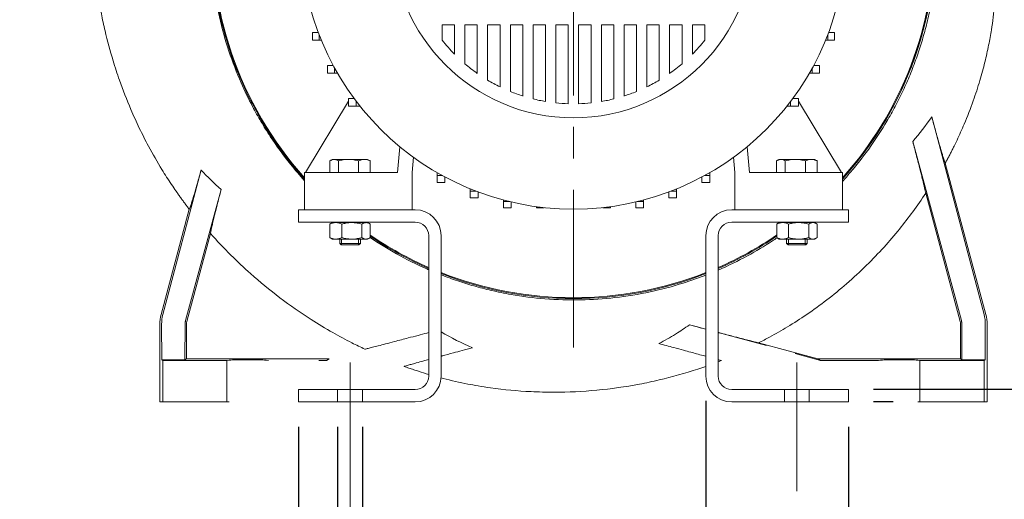
# Model space of a CAD drawing. Units: millimetres. Extents: x -4 to 213, y 0 to 297.
# Drawn here: x 138 to 178, y 232 to 251 of the extents above; entities that cross this region are included whole.
import ezdxf

# ---------------------------------------------------------------- set-up
doc = ezdxf.new("R2010")
doc.units = ezdxf.units.MM
doc.linetypes.add('CENTER', pattern=[10.16, 6.35, -1.27, 1.27, -1.27])
doc.linetypes.add('HIDDEN', pattern=[1.905, 1.27, -0.635])
doc.layers.add('1', color=3, linetype='Continuous')
doc.styles.add('SLDTEXTSTYLE0', font='TXT', dxfattribs={"width": 0.695402})
doc.styles.add('SLDTEXTSTYLE1', font='TXT', dxfattribs={"width": 0.605})
doc.dimstyles.new('SLDDIMSTYLE0', dxfattribs={"dimtxt": 2.5, "dimasz": 2.5, "dimexe": 0, "dimexo": 0.0625, "dimtad": 1, "dimdec": 0, "dimrnd": 1e-09, "dimzin": 12, "dimdsep": 46, "dimtxsty": 'SLDTEXTSTYLE0', "dimblk1": 'NONE', "dimblk2": 'NONE', "dimsah": 1, "dimcen": 0.09, "dimadec": 0, "dimazin": 3, "dimtfac": 1, "dimtdec": 3, "dimtofl": 0, "dimtmove": 0, "dimatfit": 3, "dimldrblk": 'NONE', "dimfxl": 0, "dimfrac": 2, "dimtolj": 1, "dimtzin": 12, "dimarcsym": 0})
doc.dimstyles.new('SLDDIMSTYLE1', dxfattribs={"dimtxt": 2.5, "dimasz": 2.5, "dimexe": 0, "dimexo": 0.0625, "dimtad": 1, "dimdec": 0, "dimrnd": 1e-09, "dimzin": 12, "dimdsep": 46, "dimtxsty": 'SLDTEXTSTYLE0', "dimblk1": 'NONE', "dimblk2": 'NONE', "dimsah": 1, "dimcen": 0.09, "dimadec": 0, "dimazin": 3, "dimtfac": 1, "dimtdec": 3, "dimtmove": 0, "dimatfit": 0, "dimldrblk": 'NONE', "dimfxl": 0, "dimfrac": 2, "dimtolj": 1, "dimtzin": 12, "dimarcsym": 0})

# ---------------------------------------------------------------- blocks, each defined once
blk = doc.blocks.new('_D_19')
at = {"layer": '1', "color": 7}
for p, q in [((165.743, 235.731), (165.743, 226.713)), ((171.493, 234.69), (171.493, 226.713)), ((163.243, 228.004), (165.743, 227.588)), ((163.243, 228.004), (163.243, 227.171)), ((171.493, 227.588), (173.993, 228.004)), ((173.993, 227.171), (173.993, 228.004)), ((163.243, 227.588), (160.743, 227.588)), ((165.743, 227.588), (163.243, 227.171)), ((165.743, 227.588), (163.243, 227.588)), ((171.493, 227.588), (165.743, 227.588)), ((173.993, 227.171), (171.493, 227.588)), ((171.493, 227.588), (173.993, 227.588)), ((173.993, 227.588), (176.493, 227.588))]:
    blk.add_line(p, q, dxfattribs=at)
at = {"layer": '1', "color": 7, "insert": (167.052, 231.184), "char_height": 2.5, "attachment_point": 1, "style": 'SLDTEXTSTYLE1'}
blk.add_mtext('69', dxfattribs=at)
blk = doc.blocks.new('_None')
blk = doc.blocks.new('_D_20')
at = {"layer": '1', "color": 7}
for p, q in [((150.909, 234.69), (150.909, 226.815)), ((151.909, 234.69), (151.909, 226.815)), ((148.409, 228.106), (150.909, 227.69)), ((148.409, 228.106), (148.409, 227.273)), ((151.909, 227.69), (154.409, 228.106)), ((154.409, 227.273), (154.409, 228.106)), ((150.909, 227.69), (138.1, 227.69)), ((148.409, 227.69), (145.909, 227.69)), ((150.909, 227.69), (148.409, 227.273)), ((150.909, 227.69), (148.409, 227.69)), ((151.909, 227.69), (150.909, 227.69)), ((154.409, 227.273), (151.909, 227.69)), ((151.909, 227.69), (154.409, 227.69)), ((154.409, 227.69), (156.909, 227.69))]:
    blk.add_line(p, q, dxfattribs=at)
at = {"layer": '1', "color": 7, "char_height": 2.5, "attachment_point": 1, "rotation": 360, "style": 'SLDTEXTSTYLE1'}
for s, insert in [('%%c', (139.11, 231.286)), ('12', (142.805, 231.286))]:
    blk.add_mtext(s, dxfattribs=dict(at, insert=insert))

msp = doc.modelspace()

# ---------------------------------------------------------------- linework, layer by layer
at = {"layer": '1', "color": 7, "linetype": 'CENTER', "lineweight": 18}
for p, q in [((160.409, 237.891), (160.409, 270.988)), ((151.409, 231.127), (151.409, 237.284)), ((169.409, 232.089), (169.409, 237.284))]:
    msp.add_line(p, q, dxfattribs=at)
at = {"layer": '1', "color": 7, "linetype": 'Continuous', "lineweight": 18}
for p, q in [((155.118, 250.283), (155.118, 250.898)), ((155.118, 250.898), (155.618, 250.898)), ((155.618, 250.898), (155.618, 249.715)), ((156.034, 249.327), (156.034, 250.898)), ((156.034, 250.898), (156.534, 250.898)), ((156.534, 250.898), (156.534, 248.938)), ((156.951, 248.667), (156.951, 250.898)), ((156.951, 250.898), (157.451, 250.898)), ((157.451, 250.898), (157.451, 248.396)), ((157.868, 248.209), (157.868, 250.898)), ((157.868, 250.898), (158.368, 250.898)), ((158.368, 250.898), (158.368, 248.028)), ((158.784, 247.91), (158.784, 250.898)), ((158.784, 250.898), (159.284, 250.898)), ((159.284, 250.898), (159.284, 247.805)), ((159.701, 247.748), (159.701, 250.898)), ((159.701, 250.898), (160.201, 250.898)), ((160.201, 250.898), (160.201, 247.714)), ((160.618, 247.714), (160.618, 250.898)), ((160.618, 250.898), (161.118, 250.898)), ((161.118, 250.898), (161.118, 247.748)), ((161.534, 247.805), (161.534, 250.898)), ((161.534, 250.898), (162.034, 250.898)), ((162.034, 250.898), (162.034, 247.91)), ((162.451, 248.028), (162.451, 250.898)), ((162.451, 250.898), (162.951, 250.898)), ((162.951, 250.898), (162.951, 248.209)), ((163.368, 248.396), (163.368, 250.898)), ((163.368, 250.898), (163.868, 250.898)), ((163.868, 250.898), (163.868, 248.667)), ((164.284, 248.938), (164.284, 250.898)), ((164.284, 250.898), (164.784, 250.898)), ((164.784, 250.898), (164.784, 249.327)), ((165.201, 249.715), (165.201, 250.898)), ((165.201, 250.898), (165.701, 250.898)), ((165.701, 250.898), (165.701, 250.283)), ((150.13, 250.595), (149.895, 250.595)), ((149.895, 250.595), (149.895, 250.284)), ((150.162, 250.509), (150.162, 250.284)), ((170.656, 250.509), (170.656, 250.284)), ((170.689, 250.595), (170.924, 250.595)), ((170.924, 250.595), (170.924, 250.284)), ((150.162, 250.284), (149.895, 250.284)), ((150.252, 250.284), (150.162, 250.284)), ((170.567, 250.284), (170.656, 250.284)), ((170.656, 250.284), (170.924, 250.284)), ((150.732, 249.262), (150.504, 249.262)), ((150.504, 249.262), (150.504, 248.95)), ((150.789, 249.158), (150.789, 248.95)), ((170.03, 249.158), (170.03, 248.95)), ((170.086, 249.262), (170.315, 249.262)), ((170.315, 249.262), (170.315, 248.95)), ((150.789, 248.95), (150.504, 248.95)), ((150.906, 248.95), (150.789, 248.95)), ((169.913, 248.95), (170.03, 248.95)), ((170.03, 248.95), (170.315, 248.95)), ((151.574, 247.929), (151.348, 247.929)), ((151.348, 247.929), (151.348, 247.617)), ((169.244, 247.929), (169.471, 247.929)), ((169.471, 247.929), (169.471, 247.617)), ((149.612, 244.94), (151.348, 247.817)), ((151.66, 247.617), (151.348, 247.617)), ((151.66, 247.814), (151.66, 247.617)), ((151.813, 247.617), (151.66, 247.617)), ((169.006, 247.617), (169.159, 247.617)), ((169.159, 247.814), (169.159, 247.617)), ((169.159, 247.617), (169.471, 247.617)), ((171.206, 244.94), (169.471, 247.817)), ((174.842, 247.183), (176.951, 239.214)), ((153.324, 244.94), (153.415, 245.982)), ((167.495, 244.94), (167.404, 245.982)), ((174.08, 246.192), (176.038, 238.969)), ((153.963, 245.557), (153.909, 244.94)), ((166.855, 245.557), (166.909, 244.94)), ((150.595, 245.41), (150.595, 244.94)), ((150.701, 245.473), (150.629, 245.431)), ((150.767, 245.473), (150.701, 245.473)), ((151.345, 245.473), (150.767, 245.473)), ((150.938, 245.41), (150.938, 244.94)), ((151.988, 245.473), (151.345, 245.473)), ((151.753, 245.41), (151.753, 244.94)), ((152.118, 245.473), (151.988, 245.473)), ((152.118, 245.473), (152.19, 245.431)), ((152.224, 245.41), (152.224, 244.94)), ((168.595, 245.41), (168.595, 244.94)), ((168.701, 245.473), (168.629, 245.431)), ((168.767, 245.473), (168.701, 245.473)), ((169.345, 245.473), (168.767, 245.473)), ((168.938, 245.41), (168.938, 244.94)), ((169.988, 245.473), (169.345, 245.473)), ((169.753, 245.41), (169.753, 244.94)), ((170.118, 245.473), (169.988, 245.473)), ((170.118, 245.473), (170.19, 245.431)), ((170.224, 245.41), (170.224, 244.94)), ((175.389, 245.321), (177.025, 239.214)), ((145.41, 245.044), (143.867, 239.214)), ((149.576, 243.44), (149.576, 244.94)), ((149.576, 244.94), (149.993, 244.94)), ((149.993, 244.94), (153.324, 244.94)), ((153.909, 244.94), (153.909, 243.44)), ((154.92, 244.936), (154.92, 244.819)), ((155.128, 244.819), (154.92, 244.819)), ((154.92, 244.819), (154.92, 244.534)), ((155.232, 244.763), (155.232, 244.534)), ((165.587, 244.763), (165.587, 244.534)), ((165.691, 244.819), (165.898, 244.819)), ((165.898, 244.936), (165.898, 244.819)), ((165.898, 244.819), (165.898, 244.534)), ((166.909, 244.94), (166.909, 243.44)), ((170.826, 244.94), (167.495, 244.94)), ((171.243, 244.94), (170.826, 244.94)), ((171.243, 243.44), (171.243, 244.94)), ((155.232, 244.534), (154.92, 244.534)), ((165.587, 244.534), (165.898, 244.534)), ((146.214, 244.255), (144.781, 238.969)), ((156.254, 244.282), (156.254, 244.193)), ((156.479, 244.193), (156.254, 244.193)), ((156.254, 244.193), (156.254, 243.925)), ((156.565, 244.16), (156.565, 243.925)), ((164.254, 244.16), (164.254, 243.925)), ((164.34, 244.193), (164.565, 244.193)), ((164.565, 244.282), (164.565, 244.193)), ((164.565, 244.193), (164.565, 243.925)), ((175.986, 238.938), (174.602, 244.105)), ((156.565, 243.925), (156.254, 243.925)), ((157.587, 243.834), (157.587, 243.768)), ((157.848, 243.768), (157.587, 243.768)), ((157.587, 243.768), (157.587, 243.523)), ((157.898, 243.756), (157.898, 243.523)), ((158.92, 243.566), (158.92, 243.523)), ((161.898, 243.566), (161.898, 243.523)), ((162.92, 243.756), (162.92, 243.523)), ((162.971, 243.768), (163.232, 243.768)), ((163.232, 243.834), (163.232, 243.768)), ((163.232, 243.768), (163.232, 243.523)), ((164.254, 243.925), (164.565, 243.925)), ((144.932, 243.461), (143.794, 239.214)), ((149.326, 243.44), (149.326, 242.94)), ((149.326, 243.44), (149.743, 243.44)), ((154.034, 243.44), (149.743, 243.44)), ((157.898, 243.523), (157.587, 243.523)), ((159.232, 243.523), (158.92, 243.523)), ((159.232, 243.528), (159.232, 243.523)), ((161.587, 243.528), (161.587, 243.523)), ((161.587, 243.523), (161.898, 243.523)), ((162.92, 243.523), (163.232, 243.523)), ((166.784, 243.44), (171.076, 243.44)), ((171.493, 243.44), (171.076, 243.44)), ((171.493, 243.44), (171.493, 242.94)), ((149.326, 242.94), (149.743, 242.94)), ((149.743, 242.94), (154.034, 242.94)), ((150.596, 242.86), (150.596, 242.319)), ((150.701, 242.923), (150.632, 242.883)), ((150.834, 242.923), (150.701, 242.923)), ((151.48, 242.923), (150.834, 242.923)), ((150.993, 242.923), (150.993, 242.94)), ((151.069, 242.923), (151.069, 242.94)), ((151.073, 242.86), (151.073, 242.319)), ((152.055, 242.923), (151.48, 242.923)), ((151.749, 242.923), (151.749, 242.94)), ((151.826, 242.923), (151.826, 242.94)), ((151.887, 242.86), (151.887, 242.319)), ((152.118, 242.923), (152.055, 242.923)), ((152.118, 242.923), (152.186, 242.884)), ((152.223, 242.86), (152.223, 242.319)), ((171.076, 242.94), (166.784, 242.94)), ((168.596, 242.86), (168.596, 242.319)), ((168.701, 242.923), (168.632, 242.883)), ((168.834, 242.923), (168.701, 242.923)), ((169.48, 242.923), (168.834, 242.923)), ((168.993, 242.923), (168.993, 242.94)), ((169.069, 242.923), (169.069, 242.94)), ((169.073, 242.86), (169.073, 242.319)), ((170.055, 242.923), (169.48, 242.923)), ((169.749, 242.923), (169.749, 242.94)), ((169.826, 242.923), (169.826, 242.94)), ((169.887, 242.86), (169.887, 242.319)), ((170.118, 242.923), (170.055, 242.923)), ((170.118, 242.923), (170.186, 242.884)), ((170.223, 242.86), (170.223, 242.319)), ((171.493, 242.94), (171.076, 242.94)), ((144.832, 238.938), (145.784, 242.488)), ((154.576, 242.398), (154.576, 241.198)), ((155.076, 241.198), (155.076, 242.398)), ((165.743, 241.198), (165.743, 242.398)), ((166.243, 242.398), (166.243, 241.198)), ((150.701, 242.256), (150.632, 242.296)), ((150.834, 242.256), (150.701, 242.256)), ((151.48, 242.256), (150.834, 242.256)), ((150.993, 242.085), (150.993, 242.256)), ((151.826, 242.085), (150.993, 242.085)), ((151.055, 242.023), (150.993, 242.085)), ((151.764, 242.023), (151.055, 242.023)), ((151.069, 242.023), (151.069, 242.256)), ((152.055, 242.256), (151.48, 242.256)), ((151.749, 242.023), (151.749, 242.256)), ((151.764, 242.023), (151.826, 242.085)), ((151.826, 242.085), (151.826, 242.256)), ((152.118, 242.256), (152.055, 242.256)), ((152.118, 242.256), (152.186, 242.295)), ((168.701, 242.256), (168.632, 242.296)), ((168.834, 242.256), (168.701, 242.256)), ((169.48, 242.256), (168.834, 242.256)), ((168.993, 242.085), (168.993, 242.256)), ((169.826, 242.085), (168.993, 242.085)), ((169.055, 242.023), (168.993, 242.085)), ((169.764, 242.023), (169.055, 242.023)), ((169.069, 242.023), (169.069, 242.256)), ((170.055, 242.256), (169.48, 242.256)), ((169.749, 242.023), (169.749, 242.256)), ((169.764, 242.023), (169.826, 242.085)), ((169.826, 242.085), (169.826, 242.256)), ((170.118, 242.256), (170.055, 242.256)), ((170.118, 242.256), (170.186, 242.295)), ((154.576, 240.523), (154.576, 241.198)), ((155.076, 240.523), (155.076, 241.198)), ((165.743, 241.198), (165.743, 240.523)), ((166.243, 241.198), (166.243, 240.523)), ((154.576, 238.606), (154.576, 240.523)), ((155.076, 238.606), (155.076, 240.523)), ((165.743, 238.606), (165.743, 240.523)), ((166.243, 238.606), (166.243, 240.523)), ((143.743, 238.825), (143.743, 235.69)), ((143.818, 238.825), (143.822, 237.386)), ((144.758, 237.386), (144.762, 238.825)), ((144.818, 238.825), (144.818, 237.433)), ((165.079, 238.8), (165.743, 238.621)), ((176.001, 238.825), (176.001, 237.433)), ((176.061, 237.386), (176.057, 238.825)), ((177.001, 238.825), (176.996, 237.386)), ((177.076, 238.825), (177.076, 235.69)), ((154.576, 238.606), (154.576, 237.931)), ((155.076, 238.606), (155.076, 237.931)), ((165.743, 238.606), (165.743, 237.931)), ((166.243, 238.606), (166.243, 237.931)), ((166.243, 238.487), (168.184, 237.964)), ((170.251, 237.433), (167.865, 238.072)), ((154.576, 237.931), (154.576, 236.731)), ((155.076, 236.731), (155.076, 237.931)), ((165.743, 236.731), (165.743, 237.931)), ((166.243, 237.931), (166.243, 236.731)), ((170.356, 237.363), (169.338, 237.649)), ((143.868, 237.356), (143.822, 237.386)), ((144.758, 237.386), (143.822, 237.386)), ((143.868, 237.356), (143.868, 235.69)), ((146.451, 237.356), (143.868, 237.356)), ((144.818, 237.433), (144.758, 237.386)), ((144.818, 237.433), (150.568, 237.433)), ((146.451, 237.356), (146.535, 237.377)), ((146.451, 235.69), (146.451, 237.356)), ((148.033, 237.377), (148.118, 237.356)), ((150.463, 237.363), (150.15, 237.356)), ((150.463, 237.363), (150.568, 237.433)), ((170.356, 237.363), (170.251, 237.433)), ((176.001, 237.433), (170.251, 237.433)), ((170.356, 237.363), (170.669, 237.356)), ((170.669, 237.356), (172.701, 237.356)), ((172.785, 237.377), (172.701, 237.356)), ((174.368, 237.356), (174.283, 237.377)), ((174.368, 235.69), (174.368, 237.356)), ((174.368, 237.356), (176.951, 237.356)), ((176.001, 237.433), (176.061, 237.386)), ((176.061, 237.386), (176.996, 237.386)), ((176.951, 237.356), (176.996, 237.386)), ((176.951, 237.356), (176.951, 235.69)), ((149.326, 236.19), (149.326, 235.69)), ((149.326, 236.19), (149.743, 236.19)), ((154.034, 236.19), (149.743, 236.19)), ((166.784, 236.19), (171.076, 236.19)), ((171.493, 236.19), (171.076, 236.19)), ((171.493, 236.19), (171.493, 235.69)), ((143.743, 235.69), (143.868, 235.69)), ((143.868, 235.69), (146.451, 235.69)), ((146.451, 235.69), (146.535, 235.69)), ((149.326, 235.69), (149.743, 235.69)), ((149.743, 235.69), (154.034, 235.69)), ((171.076, 235.69), (166.784, 235.69)), ((171.493, 235.69), (171.076, 235.69)), ((174.368, 235.69), (174.283, 235.69)), ((176.951, 235.69), (174.368, 235.69)), ((177.076, 235.69), (176.951, 235.69))]:
    msp.add_line(p, q, dxfattribs=at)
at = {"layer": '1', "color": 7, "linetype": 'HIDDEN', "lineweight": 18}
for p, q in [((150.909, 235.69), (150.909, 236.19)), ((151.909, 235.69), (151.909, 236.19)), ((168.909, 235.69), (168.909, 236.19)), ((169.909, 235.69), (169.909, 236.19))]:
    msp.add_line(p, q, dxfattribs=at)
at = {"layer": '1', "color": 7, "linetype": 'Continuous'}
for p, q in [((182.328, 236.19), (172.493, 236.19)), ((173.283, 235.69), (172.493, 235.69)), ((149.326, 234.69), (149.326, 228.959)), ((171.493, 234.69), (171.493, 210.852))]:
    msp.add_line(p, q, dxfattribs=at)
at = {"layer": '1', "color": 7, "linetype": 'Continuous', "lineweight": 18}
for radius in [10.975, 7.292]:
    msp.add_circle((160.409, 254.44), radius, dxfattribs=at)
for centre, radius, start, end in [((160.409, 254.44), 14.583, 317.9755, 66.3887), ((160.409, 254.44), 14.583, 129.3672, 222.0245), ((160.409, 254.44), 14.583, 129.367, 222.0246), ((160.409, 254.44), 14.548, 129.4799, 221.8718), ((160.409, 254.44), 14.548, 318.1282, 360), ((160.409, 254.44), 14.583, 317.9754, 360), ((160.409, 254.44), 6.729, 218.1517, 224.5961), ((160.409, 254.44), 6.729, 315.404, 321.8483), ((160.409, 254.44), 6.729, 229.4468, 234.8408), ((160.409, 254.44), 6.729, 305.1593, 310.5533), ((160.409, 254.44), 6.729, 239.0739, 243.9199), ((160.409, 254.44), 6.729, 296.0802, 300.9261), ((160.409, 254.44), 6.729, 247.8082, 252.3378), ((160.409, 254.44), 6.729, 287.6623, 292.1919), ((160.409, 254.44), 6.729, 256.0258, 260.376), ((160.409, 254.44), 6.729, 263.9577, 268.2259), ((160.409, 254.44), 6.729, 271.7742, 276.0424), ((160.409, 254.44), 6.729, 279.6241, 283.9743), ((164.384, 254.435), 12.726, 319.6311, 325.2628), ((151.932, 244.987), 0.514, 55.3793, 59.8887), ((169.932, 244.987), 0.514, 55.3793, 59.8887), ((156.304, 255.327), 14.981, 223.3492, 227.6572), ((154.034, 242.398), 1.042, 360, 90), ((166.784, 242.398), 1.042, 90, 180), ((150.881, 242.455), 0.495, 120.1329, 125.1869), ((154.034, 242.398), 0.542, 360, 90), ((166.784, 242.398), 0.542, 90, 180), ((168.881, 242.455), 0.495, 120.1329, 125.1869), ((160.409, 254.44), 14.548, 235.7585, 246.3618), ((160.409, 254.44), 14.583, 235.8517, 246.4218), ((160.409, 254.44), 14.583, 235.8518, 246.4218), ((160.409, 254.44), 14.548, 293.6382, 304.2415), ((160.409, 254.44), 14.583, 293.5782, 304.1483), ((160.409, 254.44), 14.583, 293.5782, 304.1482), ((150.881, 242.724), 0.495, 234.8131, 239.8671), ((168.881, 242.724), 0.495, 234.8131, 239.8671), ((160.409, 254.44), 14.548, 248.4944, 291.5056), ((160.409, 254.44), 14.583, 248.5484, 291.4516), ((160.409, 254.44), 14.583, 248.5485, 291.4515), ((145.252, 238.825), 0.434, 164.9712, 180.0057), ((175.567, 238.825), 0.434, 359.9943, 15.0288), ((160.959, 248.576), 11.657, 239.6915, 246.6308), ((154.034, 236.731), 1.042, 270, 360), ((154.034, 236.731), 0.542, 270, 360), ((166.784, 236.731), 1.042, 180, 270), ((166.784, 236.731), 0.542, 180, 270)]:
    msp.add_arc(centre, radius, start, end, dxfattribs=at)
for centre, major_axis, ratio, start_param, end_param in [((145.243, 238.825), (-1.5, 0), 0.999824, 6.02143, 6.283185), ((145.318, 238.825), (-1.091, 1.033), 0.996695, 0.497913, 0.759668), ((175.501, 238.825), (1.091, 1.033), 0.996695, 5.523518, 5.785273), ((175.576, 238.825), (1.5, 0), 0.999824, 0, 0.261755), ((147.284, 237.377), (-0.75, 0), 0.012567, 3.191003, 6.233776), ((173.534, 237.377), (-0.75, 0), 0.012567, 3.191003, 6.233776)]:
    msp.add_ellipse(centre, major_axis=major_axis, ratio=ratio, start_param=start_param, end_param=end_param, dxfattribs=at)
for points, knots in [([(166.339, 268.593), (166.643, 268.501), (167.588, 268.181), (169.097, 267.5), (170.825, 266.439), (172.388, 265.185), (173.546, 263.986), (174.289, 263.053), (174.9, 262.195), (175.56, 261.103), (176.236, 259.67), (176.763, 258.182), (177.147, 256.651), (177.358, 255.28), (177.439, 254.195), (177.462, 253.28), (177.442, 252.494), (177.371, 251.58), (177.274, 250.826), (177.135, 250.056), (176.983, 249.372), (176.779, 248.623), (176.506, 247.784), (176.195, 246.984), (175.929, 246.39), (175.771, 246.061), (175.69, 245.897), (175.631, 245.781), (175.584, 245.688), (175.547, 245.616), (175.508, 245.544), (175.47, 245.469), (175.426, 245.397), (175.408, 245.341), (175.389, 245.321)], [35.546977, 35.546977, 35.546977, 35.546977, 46.990531, 71.439063, 95.007877, 119.868123, 143.429805, 154.876004, 162.803596, 181.323352, 200.743546, 219.801945, 238.074737, 257.485792, 269.700707, 277.229494, 290.423893, 297.973275, 310.254767, 317.771259, 326.142327, 335.45653, 345.722334, 357.886779, 366.330491, 369.14922, 371.029538, 372.910787, 373.851762, 374.792969, 375.803452, 376.814203, 377.825221, 378.836506, 378.836506, 378.836506, 378.836506]), ([(146.124, 268.11), (145.902, 267.864), (145.35, 267.222), (144.662, 266.311), (143.925, 265.205), (143.088, 263.771), (142.325, 262.093), (141.787, 260.491), (141.491, 259.359), (141.261, 258.217), (141.05, 256.651), (140.992, 254.98), (141.101, 253.104), (141.291, 251.782), (141.573, 250.479), (141.814, 249.584), (142.161, 248.524), (142.513, 247.617), (142.914, 246.732), (143.325, 245.922), (143.656, 245.344), (143.987, 244.808), (144.187, 244.498), (144.408, 244.177), (144.525, 244.011), (144.599, 243.908), (144.658, 243.826), (144.703, 243.765), (144.748, 243.704), (144.794, 243.643), (144.839, 243.581), (144.888, 243.523), (144.912, 243.477), (144.932, 243.461)], [0, 0, 0, 0, 11.900145, 30.468307, 41.096683, 59.700917, 90.192486, 107.345995, 120.490714, 132.283759, 149.263612, 177.364954, 192.347764, 216.874231, 225.379225, 240.345469, 250.215076, 265.533261, 275.359953, 285.172214, 298.236523, 299.324426, 307.850832, 311.505276, 313.332158, 315.158821, 316.072071, 316.985269, 317.898413, 318.811505, 319.724544, 320.637531, 321.550466, 321.550466, 321.550466, 321.550466]), ([(171.243, 244.582), (171.351, 244.7), (171.76, 245.164), (172.378, 245.961), (172.961, 246.865), (173.38, 247.615), (173.692, 248.241), (173.977, 248.892), (174.227, 249.546), (174.446, 250.212), (174.634, 250.889), (174.788, 251.574), (174.911, 252.278), (174.999, 252.976), (175.054, 253.691), (175.074, 254.398), (175.06, 255.104), (175.012, 255.806), (174.931, 256.501), (174.815, 257.201), (174.669, 257.882), (174.487, 258.564), (174.278, 259.225), (174.032, 259.887), (173.76, 260.527), (173.456, 261.155), (173.106, 261.8), (172.726, 262.421), (172.328, 263.005), (171.932, 263.534), (171.516, 264.041), (171.015, 264.597), (170.399, 265.213), (169.662, 265.858), (168.881, 266.45), (168.239, 266.876), (167.68, 267.211), (167.09, 267.536), (166.589, 267.778), (166.27, 267.918), (166.246, 267.928)], [605.77481, 605.77481, 605.77481, 605.77481, 611.547747, 628.038165, 642.048659, 650.296786, 658.959142, 667.2141, 675.892408, 684.174363, 692.480672, 701.17619, 709.464074, 718.192564, 726.52576, 735.29098, 743.64713, 751.95872, 760.621581, 768.860977, 777.495132, 785.697601, 794.285606, 802.463071, 811.120814, 819.343389, 827.622563, 837.527354, 845.601341, 853.10527, 861.40238, 869.275188, 880.150152, 892.927355, 904.696372, 915.547361, 920.759209, 928.235919, 939.908216, 940.845217, 940.845217, 940.845217, 940.845217]), ([(151.159, 265.752), (150.918, 265.555), (150.477, 265.171), (149.855, 264.558), (149.201, 263.837), (148.472, 262.906), (147.738, 261.768), (147.097, 260.525), (146.64, 259.389), (146.343, 258.442), (146.13, 257.605), (145.937, 256.611), (145.796, 255.354), (145.775, 253.961), (145.887, 252.569), (146.129, 251.195), (146.502, 249.85), (146.964, 248.645), (147.416, 247.709), (147.817, 246.992), (148.307, 246.205), (148.891, 245.402), (149.379, 244.83), (149.576, 244.612)], [28.376894, 28.376894, 28.376894, 28.376894, 39.59584, 49.424549, 59.797195, 74.632033, 91.974676, 108.484765, 124.939237, 136.007814, 144.191161, 156.043474, 172.417056, 189.694874, 206.158025, 222.62082, 239.892262, 256.326216, 269.055268, 277.276568, 285.921085, 302.411061, 312.99054, 312.99054, 312.99054, 312.99054]), ([(175.389, 245.321), (175.387, 245.317), (175.376, 245.34), (175.346, 245.426), (175.313, 245.53), (175.275, 245.657), (175.232, 245.801), (175.185, 245.962), (175.134, 246.142), (175.067, 246.376), (174.973, 246.712), (174.894, 246.997), (174.842, 247.183)], [0, 0, 0, 0, 5.699461, 9.360661, 12.313278, 16.056947, 19.228108, 21.678705, 25.409835, 28.655922, 32.981031, 40.562151, 40.562151, 40.562151, 40.562151]), ([(174.602, 244.105), (174.597, 244.132), (174.584, 244.193), (174.557, 244.31), (174.519, 244.468), (174.472, 244.662), (174.416, 244.888), (174.342, 245.18), (174.233, 245.606), (174.132, 245.992), (174.08, 246.192)], [0, 0, 0, 0, 4.092991, 7.296804, 10.327832, 15.738606, 19.117519, 22.283869, 30.076973, 38.009966, 38.009966, 38.009966, 38.009966]), ([(150.595, 245.41), (150.622, 245.428), (150.665, 245.453), (150.723, 245.47), (150.753, 245.473), (150.767, 245.473)], [0, 0, 0, 0, 2.414512, 3.807173, 4.98264, 4.98264, 4.98264, 4.98264]), ([(150.767, 245.473), (150.781, 245.473), (150.811, 245.47), (150.868, 245.452), (150.911, 245.428), (150.938, 245.41)], [0, 0, 0, 0, 1.236985, 2.551694, 4.982643, 4.982643, 4.982643, 4.982643]), ([(150.938, 245.41), (151.002, 245.428), (151.105, 245.453), (151.242, 245.47), (151.313, 245.473), (151.345, 245.473)], [0, 0, 0, 0, 2.414512, 3.807173, 4.98264, 4.98264, 4.98264, 4.98264]), ([(151.345, 245.473), (151.38, 245.473), (151.45, 245.47), (151.587, 245.452), (151.688, 245.428), (151.753, 245.41)], [0, 0, 0, 0, 1.236985, 2.551694, 4.982643, 4.982643, 4.982643, 4.982643]), ([(151.753, 245.41), (151.79, 245.428), (151.849, 245.453), (151.928, 245.47), (151.97, 245.473), (151.988, 245.473)], [0, 0, 0, 0, 2.414512, 3.807173, 4.98264, 4.98264, 4.98264, 4.98264]), ([(151.988, 245.473), (152.008, 245.473), (152.049, 245.47), (152.128, 245.452), (152.187, 245.428), (152.224, 245.41)], [0, 0, 0, 0, 1.236985, 2.551694, 4.982643, 4.982643, 4.982643, 4.982643]), ([(168.595, 245.41), (168.622, 245.428), (168.665, 245.453), (168.723, 245.47), (168.753, 245.473), (168.767, 245.473)], [0, 0, 0, 0, 2.414512, 3.807173, 4.98264, 4.98264, 4.98264, 4.98264]), ([(168.767, 245.473), (168.781, 245.473), (168.811, 245.47), (168.868, 245.452), (168.911, 245.428), (168.938, 245.41)], [0, 0, 0, 0, 1.236985, 2.551694, 4.982643, 4.982643, 4.982643, 4.982643]), ([(168.938, 245.41), (169.002, 245.428), (169.105, 245.453), (169.242, 245.47), (169.313, 245.473), (169.345, 245.473)], [0, 0, 0, 0, 2.414512, 3.807173, 4.98264, 4.98264, 4.98264, 4.98264]), ([(169.345, 245.473), (169.38, 245.473), (169.45, 245.47), (169.587, 245.452), (169.688, 245.428), (169.753, 245.41)], [0, 0, 0, 0, 1.236985, 2.551694, 4.982643, 4.982643, 4.982643, 4.982643]), ([(169.753, 245.41), (169.79, 245.428), (169.849, 245.453), (169.928, 245.47), (169.97, 245.473), (169.988, 245.473)], [0, 0, 0, 0, 2.414512, 3.807173, 4.98264, 4.98264, 4.98264, 4.98264]), ([(169.988, 245.473), (170.008, 245.473), (170.049, 245.47), (170.128, 245.452), (170.187, 245.428), (170.224, 245.41)], [0, 0, 0, 0, 1.236985, 2.551694, 4.982643, 4.982643, 4.982643, 4.982643]), ([(144.932, 243.461), (144.934, 243.459), (144.942, 243.47), (144.966, 243.534), (145.002, 243.643), (145.057, 243.82), (145.139, 244.094), (145.259, 244.509), (145.357, 244.855), (145.41, 245.044)], [0, 0, 0, 0, 4.717413, 9.137799, 14.077136, 18.575783, 25.284736, 33.214145, 41.748042, 41.748042, 41.748042, 41.748042]), ([(145.784, 242.488), (145.789, 242.519), (145.806, 242.603), (145.847, 242.784), (145.896, 242.991), (145.947, 243.201), (146.001, 243.415), (146.059, 243.647), (146.13, 243.927), (146.184, 244.141), (146.214, 244.255)], [0, 0, 0, 0, 6.237497, 11.817261, 16.649941, 21.251148, 24.782345, 28.582625, 33.190646, 38.152783, 38.152783, 38.152783, 38.152783]), ([(167.865, 238.072), (168.014, 238.147), (168.408, 238.353), (169.06, 238.726), (169.831, 239.222), (170.628, 239.801), (171.436, 240.463), (172.206, 241.176), (172.916, 241.916), (173.536, 242.639), (174.095, 243.363), (174.435, 243.852), (174.602, 244.105)], [0, 0, 0, 0, 6.021177, 15.965857, 27.034775, 39.027965, 51.42489, 64.602347, 76.816729, 88.313324, 98.859926, 109.759444, 109.759444, 109.759444, 109.759444]), ([(150.596, 242.86), (150.632, 242.878), (150.691, 242.902), (150.772, 242.92), (150.815, 242.923), (150.834, 242.923)], [0, 0, 0, 0, 2.329992, 3.768068, 4.98264, 4.98264, 4.98264, 4.98264]), ([(150.834, 242.923), (150.858, 242.923), (150.905, 242.919), (150.985, 242.899), (151.041, 242.875), (151.073, 242.86)], [0, 0, 0, 0, 1.461862, 2.929342, 4.98264, 4.98264, 4.98264, 4.98264]), ([(151.48, 242.923), (151.439, 242.923), (151.358, 242.919), (151.222, 242.899), (151.127, 242.875), (151.073, 242.86)], [0, 0, 0, 0, 1.461862, 2.929342, 4.98264, 4.98264, 4.98264, 4.98264]), ([(151.887, 242.86), (151.825, 242.878), (151.723, 242.902), (151.587, 242.92), (151.513, 242.923), (151.48, 242.923)], [0, 0, 0, 0, 2.329992, 3.768068, 4.98264, 4.98264, 4.98264, 4.98264]), ([(151.887, 242.86), (151.912, 242.878), (151.954, 242.902), (152.011, 242.92), (152.041, 242.923), (152.055, 242.923)], [0, 0, 0, 0, 2.329992, 3.768068, 4.98264, 4.98264, 4.98264, 4.98264]), ([(152.055, 242.923), (152.072, 242.923), (152.105, 242.919), (152.162, 242.899), (152.201, 242.875), (152.223, 242.86)], [0, 0, 0, 0, 1.461862, 2.929342, 4.98264, 4.98264, 4.98264, 4.98264]), ([(168.596, 242.86), (168.632, 242.878), (168.691, 242.902), (168.772, 242.92), (168.815, 242.923), (168.834, 242.923)], [0, 0, 0, 0, 2.329992, 3.768068, 4.98264, 4.98264, 4.98264, 4.98264]), ([(168.834, 242.923), (168.858, 242.923), (168.905, 242.919), (168.985, 242.899), (169.041, 242.875), (169.073, 242.86)], [0, 0, 0, 0, 1.461862, 2.929342, 4.98264, 4.98264, 4.98264, 4.98264]), ([(169.48, 242.923), (169.439, 242.923), (169.358, 242.919), (169.222, 242.899), (169.127, 242.875), (169.073, 242.86)], [0, 0, 0, 0, 1.461862, 2.929342, 4.98264, 4.98264, 4.98264, 4.98264]), ([(169.887, 242.86), (169.825, 242.878), (169.723, 242.902), (169.587, 242.92), (169.513, 242.923), (169.48, 242.923)], [0, 0, 0, 0, 2.329992, 3.768068, 4.98264, 4.98264, 4.98264, 4.98264]), ([(169.887, 242.86), (169.912, 242.878), (169.954, 242.902), (170.011, 242.92), (170.041, 242.923), (170.055, 242.923)], [0, 0, 0, 0, 2.329992, 3.768068, 4.98264, 4.98264, 4.98264, 4.98264]), ([(170.055, 242.923), (170.072, 242.923), (170.105, 242.919), (170.162, 242.899), (170.201, 242.875), (170.223, 242.86)], [0, 0, 0, 0, 1.461862, 2.929342, 4.98264, 4.98264, 4.98264, 4.98264]), ([(152.008, 237.819), (151.833, 237.901), (151.397, 238.113), (150.669, 238.504), (149.688, 239.096), (148.57, 239.877), (147.501, 240.756), (146.574, 241.63), (146.05, 242.187), (145.784, 242.488)], [0, 0, 0, 0, 6.955331, 17.437686, 29.767264, 48.177555, 66.499867, 79.542002, 94.022654, 94.022654, 94.022654, 94.022654]), ([(150.596, 242.319), (150.632, 242.302), (150.691, 242.277), (150.772, 242.259), (150.815, 242.256), (150.834, 242.256)], [0, 0, 0, 0, 2.329992, 3.768068, 4.98264, 4.98264, 4.98264, 4.98264]), ([(150.834, 242.256), (150.858, 242.256), (150.905, 242.26), (150.985, 242.28), (151.041, 242.304), (151.073, 242.319)], [0, 0, 0, 0, 1.461862, 2.929342, 4.98264, 4.98264, 4.98264, 4.98264]), ([(151.48, 242.256), (151.439, 242.256), (151.358, 242.26), (151.222, 242.28), (151.127, 242.304), (151.073, 242.319)], [0, 0, 0, 0, 1.461862, 2.929342, 4.98264, 4.98264, 4.98264, 4.98264]), ([(151.887, 242.319), (151.825, 242.302), (151.723, 242.277), (151.587, 242.259), (151.513, 242.256), (151.48, 242.256)], [0, 0, 0, 0, 2.329992, 3.768068, 4.98264, 4.98264, 4.98264, 4.98264]), ([(151.887, 242.319), (151.912, 242.302), (151.954, 242.277), (152.011, 242.259), (152.041, 242.256), (152.055, 242.256)], [0, 0, 0, 0, 2.329992, 3.768068, 4.98264, 4.98264, 4.98264, 4.98264]), ([(152.055, 242.256), (152.072, 242.256), (152.105, 242.26), (152.162, 242.28), (152.201, 242.304), (152.223, 242.319)], [0, 0, 0, 0, 1.461862, 2.929342, 4.98264, 4.98264, 4.98264, 4.98264]), ([(152.22, 242.317), (152.563, 242.085), (153.305, 241.628), (154.109, 241.227), (154.551, 241.032), (154.576, 241.022)], [355.110946, 355.110946, 355.110946, 355.110946, 370.011038, 386.45893, 387.426083, 387.426083, 387.426083, 387.426083]), ([(166.243, 241.011), (166.644, 241.185), (167.387, 241.547), (168.162, 242.01), (168.549, 242.267), (168.611, 242.309)], [531.462126, 531.462126, 531.462126, 531.462126, 547.199303, 561.215804, 563.930095, 563.930095, 563.930095, 563.930095]), ([(168.596, 242.319), (168.632, 242.302), (168.691, 242.277), (168.772, 242.259), (168.815, 242.256), (168.834, 242.256)], [0, 0, 0, 0, 2.329992, 3.768068, 4.98264, 4.98264, 4.98264, 4.98264]), ([(168.834, 242.256), (168.858, 242.256), (168.905, 242.26), (168.985, 242.28), (169.041, 242.304), (169.073, 242.319)], [0, 0, 0, 0, 1.461862, 2.929342, 4.98264, 4.98264, 4.98264, 4.98264]), ([(169.48, 242.256), (169.439, 242.256), (169.358, 242.26), (169.222, 242.28), (169.127, 242.304), (169.073, 242.319)], [0, 0, 0, 0, 1.461862, 2.929342, 4.98264, 4.98264, 4.98264, 4.98264]), ([(169.887, 242.319), (169.825, 242.302), (169.723, 242.277), (169.587, 242.259), (169.513, 242.256), (169.48, 242.256)], [0, 0, 0, 0, 2.329992, 3.768068, 4.98264, 4.98264, 4.98264, 4.98264]), ([(169.887, 242.319), (169.912, 242.302), (169.954, 242.277), (170.011, 242.259), (170.041, 242.256), (170.055, 242.256)], [0, 0, 0, 0, 2.329992, 3.768068, 4.98264, 4.98264, 4.98264, 4.98264]), ([(170.055, 242.256), (170.072, 242.256), (170.105, 242.26), (170.162, 242.28), (170.201, 242.304), (170.223, 242.319)], [0, 0, 0, 0, 1.461862, 2.929342, 4.98264, 4.98264, 4.98264, 4.98264]), ([(155.076, 240.815), (155.297, 240.728), (155.735, 240.569), (156.409, 240.359), (157.126, 240.173), (158.077, 239.979), (159.282, 239.826), (160.683, 239.784), (162.105, 239.878), (163.488, 240.106), (164.708, 240.429), (165.443, 240.689), (165.743, 240.805)], [393.921188, 393.921188, 393.921188, 393.921188, 402.482986, 410.691432, 419.308395, 429.160673, 445.641835, 462.99643, 479.565201, 496.901649, 513.396482, 524.971214, 524.971214, 524.971214, 524.971214]), ([(144.762, 238.825), (144.762, 238.846), (144.763, 238.875), (144.769, 238.912), (144.772, 238.933), (144.776, 238.948), (144.778, 238.959), (144.78, 238.966), (144.781, 238.969)], [0, 0, 0, 0, 0.739098, 1.07808, 1.368566, 1.513741, 1.642434, 1.770987, 1.770987, 1.770987, 1.770987]), ([(165.079, 238.8), (164.899, 238.669), (164.498, 238.401), (164.08, 238.163), (163.852, 238.044)], [0, 0, 0, 0, 8.112939, 17.504633, 17.504633, 17.504633, 17.504633]), ([(165.743, 238.624), (165.667, 238.644), (165.449, 238.702), (165.226, 238.761), (165.079, 238.8)], [38.680126, 38.680126, 38.680126, 38.680126, 41.753602, 47.467275, 47.467275, 47.467275, 47.467275]), ([(176.057, 238.825), (176.057, 238.846), (176.055, 238.875), (176.05, 238.912), (176.046, 238.933), (176.043, 238.948), (176.041, 238.959), (176.039, 238.966), (176.038, 238.969)], [0, 0, 0, 0, 0.739098, 1.07808, 1.368566, 1.513741, 1.642434, 1.770987, 1.770987, 1.770987, 1.770987]), ([(152.008, 237.819), (152.04, 237.826), (152.125, 237.847), (152.31, 237.894), (152.545, 237.954), (152.842, 238.031), (153.162, 238.115), (153.472, 238.196), (153.788, 238.28), (154.129, 238.37), (154.409, 238.444), (154.553, 238.482), (154.576, 238.488)], [0, 0, 0, 0, 5.136648, 9.864567, 14.88781, 20.215715, 26.066779, 30.355222, 34.170046, 39.682649, 44.50258, 45.39746, 45.39746, 45.39746, 45.39746]), ([(167.865, 238.072), (167.83, 238.08), (167.743, 238.102), (167.552, 238.15), (167.32, 238.21), (167.072, 238.274), (166.829, 238.338), (166.578, 238.404), (166.375, 238.457), (166.256, 238.489), (166.243, 238.492)], [0, 0, 0, 0, 5.188364, 9.640025, 14.751328, 19.585083, 22.84584, 26.652269, 31.197046, 31.753674, 31.753674, 31.753674, 31.753674]), ([(165.743, 237.531), (165.707, 237.541), (165.588, 237.573), (165.386, 237.629), (165.121, 237.701), (164.817, 237.783), (164.393, 237.898), (164.054, 237.989), (163.852, 238.044)], [20.839666, 20.839666, 20.839666, 20.839666, 22.806414, 27.297696, 30.936185, 35.143953, 40.779263, 48.815273, 48.815273, 48.815273, 48.815273]), ([(155.076, 237.535), (155.092, 237.539), (155.253, 237.583), (155.532, 237.658), (155.938, 237.768), (156.196, 237.838), (156.335, 237.875)], [35.067589, 35.067589, 35.067589, 35.067589, 35.748632, 42.059814, 46.76356, 52.219663, 52.219663, 52.219663, 52.219663]), ([(153.585, 237.124), (153.583, 237.124), (153.607, 237.132), (153.71, 237.161), (153.866, 237.205), (154.082, 237.264), (154.329, 237.332), (154.507, 237.38), (154.576, 237.399)], [0, 0, 0, 0, 4.942002, 9.578775, 13.798814, 18.540763, 24.125285, 27.453635, 27.453635, 27.453635, 27.453635]), ([(166.369, 237.356), (166.37, 237.356), (166.357, 237.36), (166.306, 237.375), (166.261, 237.388), (166.243, 237.393)], [0, 0, 0, 0, 3.616192, 7.063413, 8.986455, 8.986455, 8.986455, 8.986455]), ([(154.576, 236.8), (154.44, 236.84), (154.239, 236.902), (153.974, 236.989), (153.811, 237.044), (153.682, 237.089), (153.617, 237.112), (153.585, 237.124)], [144.237344, 144.237344, 144.237344, 144.237344, 149.334996, 151.80711, 154.280363, 155.517427, 156.754787, 156.754787, 156.754787, 156.754787]), ([(165.743, 237.123), (165.635, 237.086), (165.017, 236.876), (164.126, 236.625), (162.768, 236.338), (161.355, 236.138), (159.893, 236.069), (158.461, 236.103), (157.441, 236.2), (156.597, 236.332), (155.957, 236.449), (155.461, 236.561), (155.102, 236.654), (155.074, 236.662)], [8.014141, 8.014141, 8.014141, 8.014141, 12.105932, 31.541525, 41.287747, 62.053039, 82.879341, 93.924745, 113.589509, 119.742035, 124.666719, 136.990131, 138.038012, 138.038012, 138.038012, 138.038012])]:
    msp.add_open_spline(points, degree=3, knots=knots, dxfattribs=at)
msp.add_open_spline([(166.369, 237.356), (166.327, 237.339), (166.285, 237.323), (166.243, 237.307)], degree=3, dxfattribs=at)

# ---------------------------------------------------------------- dimensions: what is measured, and where the dimension line sits
at = {"layer": '1', "color": 7}
dim = msp.add_linear_dim(base=(171.493, 229.588), p1=(165.743, 236.731), p2=(171.493, 235.69), angle=360, dimstyle='SLDDIMSTYLE1', dxfattribs=at)
dim.commit()
dim.dimension.update_dxf_attribs({"geometry": '_D_19', "text_midpoint": (168.618, 229.588), "dimtype": 160})
dim = msp.add_linear_dim(base=(151.909, 227.69), p1=(150.909, 235.69), p2=(151.909, 235.69), angle=360, text='%%c<>', dimstyle='SLDDIMSTYLE0', dxfattribs=at)
dim.commit()
dim.dimension.update_dxf_attribs({"geometry": '_D_20', "text_midpoint": (142.005, 227.69), "dimtype": 160})

doc.saveas('drawing.dxf')
